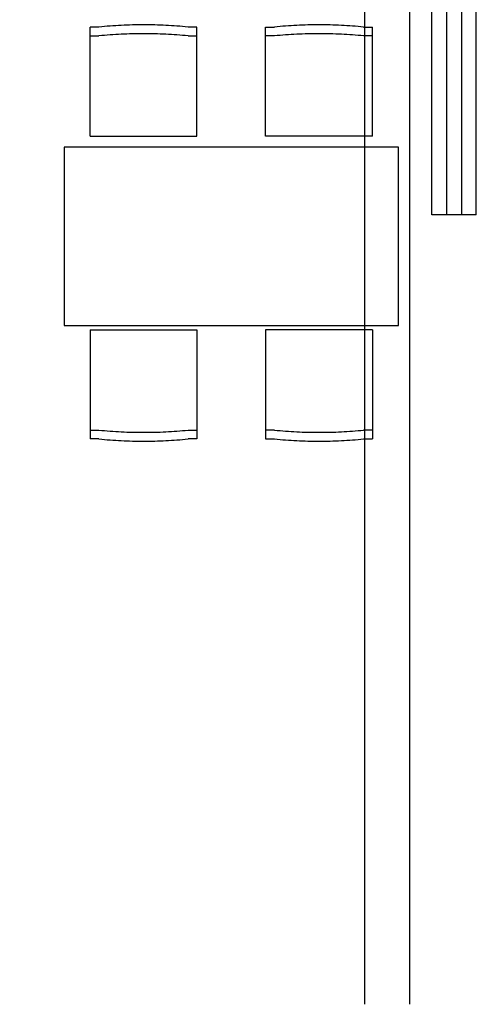
# Model space of a CAD drawing. Extents: x 292716 to 669988, y 21189 to 188120.
# Drawn here: x 445070 to 447120, y 55605 to 60028 of the extents above; entities that cross this region are included whole.
import ezdxf

# ---------------------------------------------------------------- set-up
doc = ezdxf.new("R2010")
doc.units = 0
doc.header["$LTSCALE"] = 1000
doc.linetypes.add('DASH', pattern=[0.35, 0.25, -0.1])
doc.layers.get('0').update_dxf_attribs({"linetype": 'CONTINUOUS'})
for name, color, linetype in [('A-窗', 2, 'CONTINUOUS'), ('C-顶面造型线', 32, 'CONTINUOUS'), ('P-完成面', 3, 'CONTINUOUS'), ('P-活动家具', 2, 'CONTINUOUS')]:
    doc.layers.add(name, color=color, linetype=linetype)

# ---------------------------------------------------------------- blocks, each defined once
blk = doc.blocks.new('A$C54673174')
at = {"color": 0, "linetype": 'DASH', "ltscale": 400}
for p, q in [((-1384, 850.2), (-1384, 1340.2)), ((-904, 850.2), (-904, 1340.2)), ((-596, 850.2), (-596, 1340.2)), ((-116, 850.2), (-116, 1340.2)), ((-1384, 850.2), (-904, 850.2)), ((-116, 850.2), (-596, 850.2)), ((-1384, -20), (-1384, -510)), ((-1384, -20), (-904, -20)), ((-904, -20), (-904, -510)), ((-596, -20), (-596, -510)), ((-116, -20), (-596, -20)), ((-116, -20), (-116, -510))]:
    blk.add_line(p, q, dxfattribs=at)
for points in [[(-904, 1340.2), (-944, 1340.2, 0.05), (-1344, 1340.2), (-1384, 1340.2)], [(-596, 1340.2), (-556, 1340.2, -0.05), (-156, 1340.2), (-116, 1340.2)], [(-1384, 1300.4), (-1344, 1300.4, -0.05), (-944, 1300.4), (-904, 1300.4)], [(-116, 1300.4), (-156, 1300.4, 0.05), (-556, 1300.4), (-596, 1300.4)], [(-1384, -470.3), (-1344, -470.3, 0.05), (-944, -470.3), (-904, -470.3)], [(-116, -470.3), (-156, -470.3, -0.05), (-556, -470.3), (-596, -470.3)], [(-904, -510), (-944, -510, -0.05), (-1344, -510), (-1384, -510)], [(-596, -510), (-556, -510, 0.05), (-156, -510), (-116, -510)]]:
    blk.add_lwpolyline(points, format="xyb", dxfattribs=at)
blk.add_lwpolyline([(0, 0), (0, 800), (-1500, 800), (-1500, 0)], close=True, dxfattribs=at)
blk = doc.blocks.new('$WINLIB2D$00000001')
at = {"color": 0}
for points in [[(-0.5, 0.5), (-0.5, -0.5)], [(-0.5, 0.5), (0.5, 0.5)], [(0.5, -0.5), (0.5, 0.5)], [(0.5, 0.1667), (-0.5, 0.1667)], [(0.5, -0.1667), (-0.5, -0.1667)], [(-0.5, -0.5), (0.5, -0.5)]]:
    blk.add_lwpolyline(points, dxfattribs=at)
blk = doc.blocks.new('20231016.09085686')
at = {"layer": 'C-顶面造型线', "color": 0}
blk.add_line((19450, -31690), (19450, -26040), dxfattribs=at)
at = {"layer": 'P-完成面', "color": 0}
blk.add_lwpolyline([(19805, -23090), (19805, -22990), (18000, -22990, 0.414214), (17900, -23090), (17900, -25940, 0.414214), (18000, -26040), (19650, -26040), (19650, -31690)], format="xyb", dxfattribs=at)
at = {"layer": 'A-窗', "color": 8, "xscale": -1950, "yscale": 200.0000000000001, "zscale": -1950, "rotation": 270}
blk.add_blockref('$WINLIB2D$00000001', (19850, -27168.6), dxfattribs=at)
at = {"layer": 'P-活动家具', "color": 8, "ltscale": 1.2}
blk.add_blockref('A$C54673174', (19600, -28640.2), dxfattribs=at)

msp = doc.modelspace()

# ---------------------------------------------------------------- block references
at = {"color": 8}
msp.add_blockref('20231016.09085686', (427170.2, 87294.7), dxfattribs=at)

doc.saveas('drawing.dxf')
